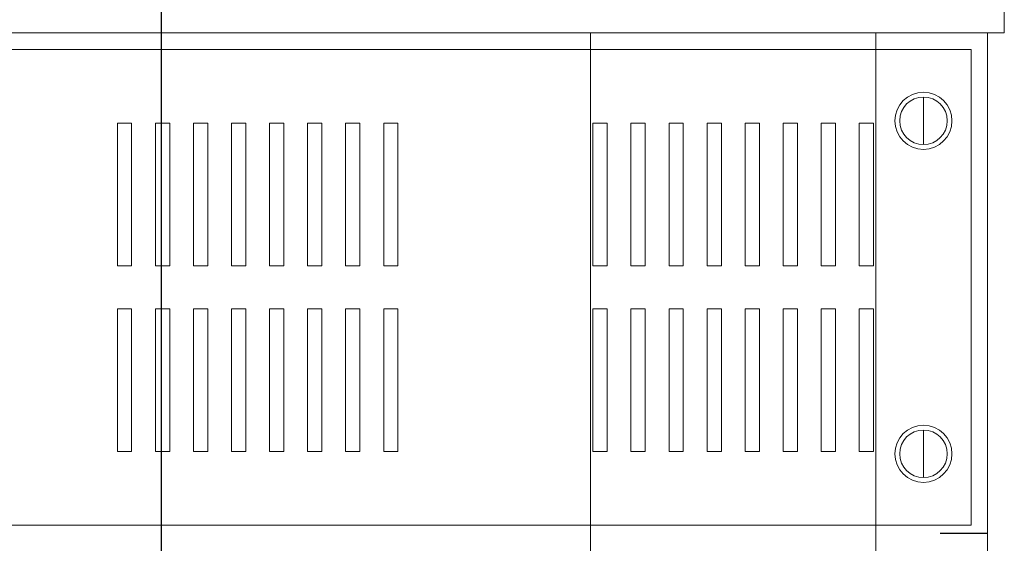
# Model space of a CAD drawing. Units: millimetres. Extents: x -3402 to 8400, y -2 to 6340.
# Drawn here: x 1895 to 2102, y 4339 to 4449 of the extents above; entities that cross this region are included whole.
import ezdxf
from ezdxf.enums import TextEntityAlignment as Align

# ---------------------------------------------------------------- set-up
doc = ezdxf.new("R2010")
doc.units = ezdxf.units.MM
doc.header["$MEASUREMENT"] = 0
doc.layers.add('2DE_OBJ_Lamel-DISTR', color=255, linetype='Continuous', lineweight=18)
doc.layers.add('2DE_TXTNUM', color=11, linetype='Continuous', lineweight=9)
doc.layers.add('2DE_TXTPAR', color=41, linetype='Continuous')
doc.layers.add('LAM_MONT', color=1, linetype='Continuous', plot=False)
doc.styles.add('CP_ATTR', font='ARIAL.TTF')
doc.styles.add('CP_ELATT', font='ARIAL.TTF')

# ---------------------------------------------------------------- blocks, each defined once
blk = doc.blocks.new('2dlam_73-20012-07_f4ws03w')
at = {"linetype": 'Continuous'}
for p, q in [((1257, 1195), (1257, 1250)), ((1257, 1195), (43, 1195)), ((1253.5, 1195), (1253.5, 58.5))]:
    blk.add_line(p, q, dxfattribs=at)
at = {"layer": 'LAM_MONT', "ltscale": 0.01}
blk.add_line((1253.5, 1089.75), (1243.5, 1089.75), dxfattribs=at)
at = {"linetype": 'ByBlock', "style": 'CP_ATTR', "flags": 9}
for tag in ['NAME', 'NUMBER', 'GROUP', 'ARTICLE', 'ORDER-NO', 'PRODUCER', 'DN', 'PN', 'TEMPERATURE', 'VOLTAGE', 'POWER', 'FLOW', 'CHARACTER', 'OTHER']:
    blk.add_attdef(tag, text='', height=0.00005, dxfattribs=at).set_placement((-0.09, -0.02), align=Align.MIDDLE_LEFT)
at = {"layer": '2DE_TXTNUM', "linetype": 'ByBlock', "style": 'CP_ELATT', "width": 0.8, "flags": 8}
blk.add_attdef('TAG', text='', height=25.16, dxfattribs=at).set_placement((650, 1260), align=Align.CENTER)
at = {"layer": '2DE_TXTPAR', "linetype": 'ByBlock', "style": 'CP_ATTR', "width": 0.8, "flags": 8}
blk.add_attdef('PRODUCT-TYPE', text='', height=12, dxfattribs=at).set_placement((48, 11), align=Align.MIDDLE_LEFT)
blk = doc.blocks.new('2dlam_73-81661-07_jvt4jf')
at = {"layer": 'LAM_MONT'}
blk.add_lwpolyline([(260, 0), (200, 0), (200, -187.37), (260, -187.37)], close=True, dxfattribs=at)
at = {"linetype": 'ByBlock', "style": 'CP_ATTR', "flags": 9}
for tag in ['NAME', 'NUMBER', 'GROUP', 'ARTICLE', 'PRODUCT-TYPE', 'ORDER-NO', 'PRODUCER', 'DN', 'PN', 'TEMPERATURE', 'VOLTAGE', 'POWER', 'FLOW', 'CHARACTER', 'OTHER']:
    blk.add_attdef(tag, text='', height=0.00005, dxfattribs=at).set_placement((-0.09, -0.02), align=Align.MIDDLE_LEFT)
blk = doc.blocks.new('LML_73_91310_01')
for points in [[(0, 39), (3, 39), (3, 69), (0, 69)], [(8, 39), (11, 39), (11, 69), (8, 69)], [(16, 39), (19, 39), (19, 69), (16, 69)], [(24, 39), (27, 39), (27, 69), (24, 69)], [(32, 39), (35, 39), (35, 69), (32, 69)], [(40, 39), (43, 39), (43, 69), (40, 69)], [(48, 39), (51, 39), (51, 69), (48, 69)], [(56, 39), (59, 39), (59, 69), (56, 69)], [(0, 0), (3, 0), (3, 30), (0, 30)], [(8, 0), (11, 0), (11, 30), (8, 30)], [(16, 0), (19, 0), (19, 30), (16, 30)], [(24, 0), (27, 0), (27, 30), (24, 30)], [(32, 0), (35, 0), (35, 30), (32, 30)], [(40, 0), (43, 0), (43, 30), (40, 30)], [(48, 0), (51, 0), (51, 30), (48, 30)], [(56, 0), (59, 0), (59, 30), (56, 30)]]:
    blk.add_lwpolyline(points, close=True)
blk = doc.blocks.new('2dlam_73-91310-07_hdrgyu')
for p, q in [((1193.5, -13.5), (1193.5, -23.5)), ((1193.5, -93.5), (1193.5, -83.5))]:
    blk.add_line(p, q)
blk.add_lwpolyline([(3.5, -103.5), (1203.5, -103.5), (1203.5, -3.5), (3.5, -3.5)], close=True)
for centre, radius in [((1193.5, -18.5), 6), ((1193.5, -18.5), 5), ((1193.5, -88.5), 6), ((1193.5, -88.5), 5)]:
    blk.add_circle(centre, radius)
for p in [(1024, -88), (1124, -88)]:
    blk.add_blockref('LML_73_91310_01', p)
at = {"linetype": 'ByBlock', "style": 'CP_ATTR', "flags": 9}
for tag, p in [('GROUP', (3.55, -103.44)), ('ARTICLE', (3.55, -103.45)), ('ORDER-NO', (3.55, -103.45)), ('PRODUCER', (3.55, -103.45)), ('NAME', (3.55, -103.44)), ('NUMBER', (3.55, -103.44)), ('OTHER', (3.56, -103.44)), ('TAG', (3.56, -103.44)), ('VOLTAGE', (3.56, -103.45)), ('POWER', (3.56, -103.45)), ('CHARACTER', (3.56, -103.45))]:
    blk.add_attdef(tag, text='', height=0.0005, dxfattribs=at).set_placement(p, align=Align.MIDDLE_LEFT)
blk = doc.blocks.new('2dlam_73-83202-07_2ehr7p')
at = {"color": 150}
blk.add_lwpolyline([(-30, -30), (30, -30), (30, 825), (-30, 825)], close=True, dxfattribs=at)
at = {"linetype": 'ByBlock', "style": 'CP_ATTR', "flags": 9}
for tag in ['NAME', 'NUMBER', 'GROUP', 'ARTICLE', 'PRODUCT-TYPE', 'ORDER-NO', 'PRODUCER', 'DN', 'PN', 'TEMPERATURE', 'VOLTAGE', 'POWER', 'FLOW', 'CHARACTER', 'OTHER']:
    blk.add_attdef(tag, text='', height=0.00005, dxfattribs=at).set_placement((-0.09, -0.02), align=Align.MIDDLE_LEFT)

msp = doc.modelspace()

# ---------------------------------------------------------------- block references
at = {"layer": '2DE_OBJ_Lamel-DISTR'}
for name, p in [('2dlam_73-20012-07_f4ws03w', (845, 3251.05)), ('2dlam_73-81661-07_jvt4jf', (1664.8, 4458.17)), ('2dlam_73-83202-07_2ehr7p', (2044.97, 3621.05)), ('2dlam_73-91310-07_hdrgyu', (891.5, 4446.05))]:
    msp.add_blockref(name, p, dxfattribs=at)

doc.saveas('drawing.dxf')
